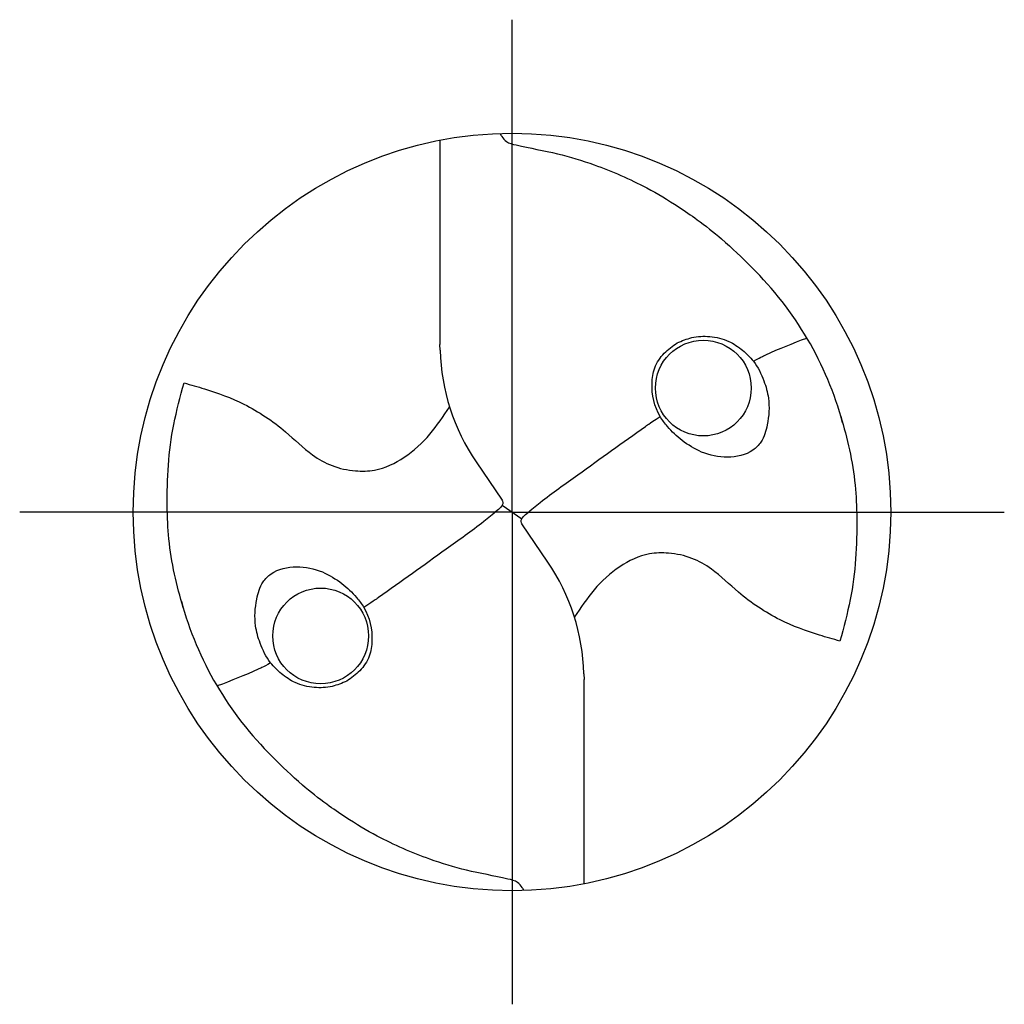
# Model space of a CAD drawing. Units: millimetres. Extents: x -189 to 405, y -196 to 225.
# Drawn here: x -104 to -54, y -25 to 25 of the extents above; entities that cross this region are included whole.
import ezdxf

# ---------------------------------------------------------------- set-up
doc = ezdxf.new("R2010")
doc.units = ezdxf.units.MM
doc.linetypes.add('GEN7', pattern=[15, 10, -2.5, 0, -2.5])
doc.layers.add('AM_0', color=7, linetype='CONTINUOUS')
doc.layers.add('AM_7', color=4, linetype='GEN7')

# ---------------------------------------------------------------- blocks, each defined once
blk = doc.blocks.new('MEGA_DRILL_STEEL_PLUS_grosser_6')
at = {"layer": 'AM_0'}
for p, q in [((-0.0951, 0.4909), (-0.0951, 0.2213)), ((-0.0949, 0.2136), (-0.0951, 0.2213)), ((-0.0473, 0.0661), (-0.0132, 0.0158)), ((-0.0129, 0.009), (0.0129, -0.009)), ((0.0473, -0.0661), (0.0132, -0.0158)), ((0.0949, -0.2136), (0.0951, -0.2213)), ((0.0951, -0.4909), (0.0951, -0.2213))]:
    blk.add_line(p, q, dxfattribs=at)
for centre, radius in [((0, 0), 0.5), ((0.2526, 0.1636), 0.0632), ((-0.2526, -0.1636), 0.0632)]:
    blk.add_circle(centre, radius, dxfattribs=at)
for centre, radius, start, end in [((0, 0), 0.4521, 15.1112, 45.5681), ((0.1813, 0.2213), 0.2764, 181.6, 214.1692), ((-0.1813, -0.2213), 0.2764, 1.6, 34.1692), ((0, 0), 0.4521, 195.1112, 225.5681)]:
    blk.add_arc(centre, radius, start, end, dxfattribs=at)
for points, knots in [([(-0.0158, 0.4997), (-0.0151, 0.4984), (-0.0128, 0.4945), (-0.0067, 0.4874), (0.0196, 0.4812), (0.0584, 0.4744), (0.1169, 0.4567), (0.1704, 0.4332), (0.2147, 0.4069), (0.2474, 0.384), (0.2809, 0.3584), (0.3036, 0.3357), (0.3165, 0.3228)], [0, 0, 0, 0, 0.0047069, 0.0134221, 0.0271291, 0.0830634, 0.1336578, 0.2092931, 0.2577908, 0.2879648, 0.3292566, 0.3839739, 0.3839739, 0.3839739, 0.3839739]), ([(0.218, 0.2233), (0.212, 0.2191), (0.1997, 0.2105), (0.1874, 0.1914), (0.1827, 0.1618), (0.1893, 0.1335), (0.207, 0.1099), (0.2248, 0.0932), (0.2511, 0.0768), (0.2842, 0.0699), (0.3138, 0.0761), (0.3318, 0.0941), (0.3387, 0.1187), (0.3407, 0.1467), (0.3326, 0.1752), (0.3217, 0.1975), (0.3045, 0.2143), (0.2855, 0.2271), (0.2619, 0.2328), (0.2381, 0.2317), (0.2243, 0.226), (0.218, 0.2233)], [0, 0, 0, 0, 0.021744, 0.0448729, 0.0654918, 0.1106407, 0.1268849, 0.1534873, 0.18357, 0.2184403, 0.2532448, 0.2683487, 0.2925927, 0.3277477, 0.3512925, 0.3808387, 0.4010146, 0.4228515, 0.4486629, 0.472469, 0.4930549, 0.4930549, 0.4930549, 0.4930549]), ([(0.3187, 0.1992), (0.331, 0.2057), (0.3508, 0.2148), (0.371, 0.2228), (0.3893, 0.2297)], [24.760051, 24.760051, 24.760051, 24.760051, 25.188734, 28.916166, 28.916166, 28.916166, 28.916166]), ([(-0.434, -0.1266), (-0.4381, -0.1118), (-0.4466, -0.0819), (-0.4537, -0.0369), (-0.4565, 0.0292), (-0.4524, 0.0991), (-0.438, 0.1522), (-0.433, 0.1704)], [0, 0, 0, 0, 0.0462702, 0.0931625, 0.1362538, 0.2447372, 0.3011462, 0.3011462, 0.3011462, 0.3011462]), ([(-0.433, 0.1704), (-0.424, 0.1679), (-0.397, 0.1604), (-0.3499, 0.143), (-0.3025, 0.1114), (-0.2691, 0.0776), (-0.2374, 0.0594), (-0.2089, 0.0536), (-0.1753, 0.0541), (-0.14, 0.071), (-0.1074, 0.1014), (-0.0906, 0.1263), (-0.0824, 0.1386)], [0, 0, 0, 0, 0.0280808, 0.0839632, 0.1499254, 0.1969361, 0.2261504, 0.2579352, 0.2830569, 0.3257887, 0.371347, 0.4156591, 0.4156591, 0.4156591, 0.4156591]), ([(0.0132, -0.0158), (0.0126, -0.0148), (0.0118, -0.0133), (0.012, -0.0101), (0.0148, -0.0065), (0.0231, 0.0015), (0.0473, 0.0209), (0.1001, 0.0583), (0.1479, 0.0933), (0.1797, 0.1155), (0.1956, 0.1261)], [0, 0, 0, 0, 0.212146, 0.327912, 0.574557, 1.062215, 2.540188, 6.452407, 13.422954, 13.836333, 13.836333, 13.836333, 13.836333]), ([(0.434, 0.1266), (0.4381, 0.1118), (0.4466, 0.0819), (0.4537, 0.0369), (0.4565, -0.0292), (0.4524, -0.0991), (0.438, -0.1522), (0.433, -0.1704)], [0, 0, 0, 0, 0.0462702, 0.0931625, 0.1362538, 0.2447372, 0.3011462, 0.3011462, 0.3011462, 0.3011462]), ([(-0.0132, 0.0158), (-0.0126, 0.0148), (-0.0118, 0.0133), (-0.012, 0.0101), (-0.0148, 0.0065), (-0.0231, -0.0015), (-0.0473, -0.0209), (-0.1001, -0.0583), (-0.1481, -0.0934), (-0.18, -0.1157), (-0.1956, -0.1261)], [0, 0, 0, 0, 0.212146, 0.327912, 0.574557, 1.062215, 2.540188, 6.452407, 13.422954, 13.870038, 13.870038, 13.870038, 13.870038]), ([(0.433, -0.1704), (0.424, -0.1679), (0.397, -0.1604), (0.3499, -0.143), (0.3025, -0.1114), (0.2691, -0.0776), (0.2374, -0.0594), (0.2089, -0.0536), (0.1753, -0.0541), (0.14, -0.071), (0.1074, -0.1014), (0.0906, -0.1263), (0.0823, -0.1386)], [0, 0, 0, 0, 0.0280808, 0.0839632, 0.1499254, 0.1969361, 0.2261504, 0.2579352, 0.2830569, 0.3257887, 0.371347, 0.4156591, 0.4156591, 0.4156591, 0.4156591]), ([(-0.218, -0.2233), (-0.212, -0.2191), (-0.1997, -0.2105), (-0.1874, -0.1914), (-0.1827, -0.1618), (-0.1893, -0.1335), (-0.207, -0.1099), (-0.2248, -0.0932), (-0.2511, -0.0768), (-0.2842, -0.0699), (-0.3138, -0.0761), (-0.3318, -0.0941), (-0.3387, -0.1187), (-0.3407, -0.1467), (-0.3326, -0.1752), (-0.3217, -0.1975), (-0.3045, -0.2143), (-0.2855, -0.2271), (-0.2619, -0.2328), (-0.2381, -0.2317), (-0.2243, -0.226), (-0.218, -0.2233)], [0, 0, 0, 0, 0.021744, 0.0448729, 0.0654918, 0.1106407, 0.1268849, 0.1534873, 0.18357, 0.2184403, 0.2532448, 0.2683487, 0.2925927, 0.3277477, 0.3512925, 0.3808387, 0.4010146, 0.4228515, 0.4486629, 0.472469, 0.4930549, 0.4930549, 0.4930549, 0.4930549]), ([(-0.3187, -0.1992), (-0.33, -0.2053), (-0.3503, -0.2146), (-0.371, -0.2228), (-0.3893, -0.2297)], [24.660055, 24.660055, 24.660055, 24.660055, 25.188734, 28.916166, 28.916166, 28.916166, 28.916166]), ([(0.0158, -0.4997), (0.0151, -0.4984), (0.0128, -0.4945), (0.0067, -0.4874), (-0.0196, -0.4812), (-0.0584, -0.4744), (-0.1169, -0.4567), (-0.1704, -0.4332), (-0.2147, -0.4069), (-0.2474, -0.384), (-0.2809, -0.3584), (-0.3036, -0.3357), (-0.3165, -0.3228)], [0, 0, 0, 0, 0.0047069, 0.0134221, 0.0271291, 0.0830634, 0.1336578, 0.2092931, 0.2577908, 0.2879648, 0.3292566, 0.3839739, 0.3839739, 0.3839739, 0.3839739])]:
    blk.add_open_spline(points, degree=3, knots=knots, dxfattribs=at)
at = {"layer": 'AM_7'}
for q in [(0, 0.65), (-0.65, 0), (0.65, 0), (0, -0.65)]:
    blk.add_line((0, 0), q, dxfattribs=at)

msp = doc.modelspace()

# ---------------------------------------------------------------- block references
at = {"layer": 'AM_0', "xscale": 38.7, "yscale": 38.7, "zscale": 38.7}
msp.add_blockref('MEGA_DRILL_STEEL_PLUS_grosser_6', (-78.7, 0), dxfattribs=at)

doc.saveas('drawing.dxf')
